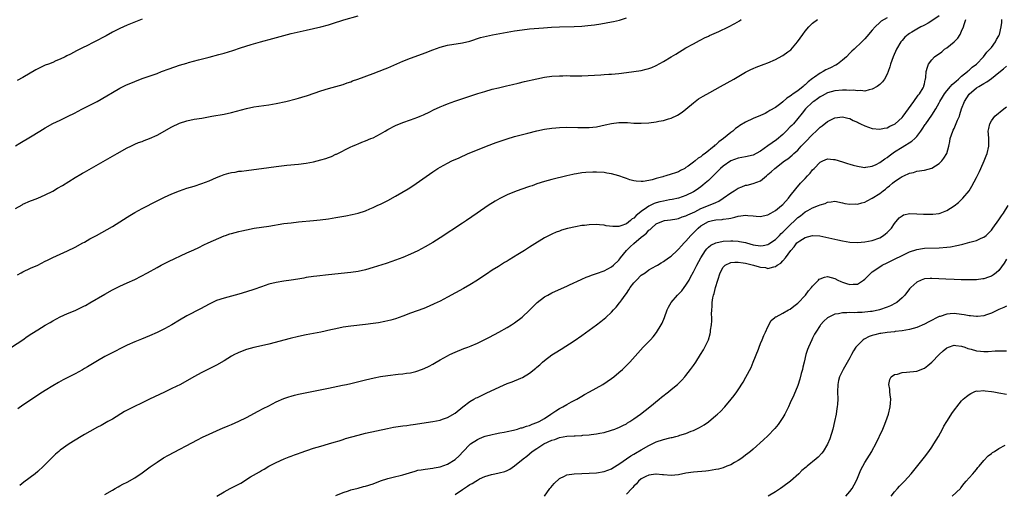
# Model space of a CAD drawing. Units: inches. Extents: x 2643000 to 2646000, y 1515000 to 1518000.
# Drawn here: x 2644088 to 2644352, y 1515616 to 1515743 of the extents above; entities that cross this region are included whole.
import ezdxf

# ---------------------------------------------------------------- set-up
doc = ezdxf.new("R2010")
doc.units = ezdxf.units.IN
doc.header["$MEASUREMENT"] = 0
doc.layers.add('LD26431515_10ft', color=133, linetype='Continuous')

msp = doc.modelspace()

# ---------------------------------------------------------------- linework, layer by layer
at = {"layer": 'LD26431515_10ft'}
for points, elevation in [([(2644085.97, 1515655), (2644088.96, 1515657), (2644090.15, 1515657.85), (2644091.36, 1515658.64), (2644093, 1515659.68), (2644095, 1515660.89), (2644096.34, 1515661.66), (2644097, 1515662.06), (2644099, 1515663.13), (2644101, 1515664), (2644103, 1515664.82), (2644104.48, 1515665.52), (2644105.53, 1515666.08), (2644105.78, 1515666.22), (2644107, 1515666.9), (2644111, 1515669.22), (2644113, 1515670.35), (2644115, 1515671.34), (2644117, 1515672.25), (2644119, 1515673.19), (2644122.43, 1515675), (2644125, 1515676.42), (2644126.15, 1515677), (2644127, 1515677.46), (2644128.03, 1515677.97), (2644133, 1515680.29), (2644134.86, 1515681.14), (2644136.22, 1515681.78), (2644137.56, 1515682.44), (2644138.75, 1515683), (2644143, 1515684.87), (2644143.34, 1515685), (2644144.57, 1515685.43), (2644145, 1515685.56), (2644147, 1515686.09), (2644147.76, 1515686.24), (2644149, 1515686.54), (2644151.05, 1515686.95), (2644155, 1515687.53), (2644159, 1515688.17), (2644161, 1515688.43), (2644163, 1515688.63), (2644167, 1515688.98), (2644168.81, 1515689.19), (2644171, 1515689.5), (2644173, 1515689.82), (2644175.72, 1515690.28), (2644177.41, 1515690.59), (2644179.03, 1515690.97), (2644181, 1515691.64), (2644182.16, 1515692.16), (2644183, 1515692.51), (2644184.06, 1515693), (2644184.69, 1515693.31), (2644185, 1515693.44), (2644186.03, 1515693.97), (2644187, 1515694.41), (2644189, 1515695.51), (2644192.44, 1515697.56), (2644193.65, 1515698.35), (2644199, 1515702.06), (2644200.42, 1515703), (2644201, 1515703.37), (2644203, 1515704.44), (2644204.15, 1515705), (2644206.12, 1515705.88), (2644208.56, 1515707), (2644211, 1515708.02), (2644213.48, 1515709), (2644216.06, 1515709.94), (2644219, 1515710.97), (2644221, 1515711.58), (2644224.51, 1515712.51), (2644227, 1515713.13), (2644229, 1515713.52), (2644231, 1515713.81), (2644232.1, 1515713.9), (2644233, 1515713.99), (2644235, 1515714.05), (2644237.99, 1515714.01), (2644239, 1515713.97), (2644241, 1515713.98), (2644243, 1515714.19), (2644245.32, 1515714.68), (2644247, 1515715.09), (2644249, 1515715.35), (2644249.36, 1515715.36), (2644251, 1515715.34), (2644251.33, 1515715.33), (2644253, 1515715.2), (2644255, 1515715.14), (2644257, 1515715.27), (2644259, 1515715.54), (2644259.68, 1515715.68), (2644261, 1515715.9), (2644262.29, 1515716.29), (2644263, 1515716.47), (2644264.72, 1515717.28), (2644265.93, 1515718.07), (2644267, 1515718.95), (2644269, 1515720.63), (2644269.47, 1515721), (2644270.35, 1515721.65), (2644271, 1515722.04), (2644271.58, 1515722.43), (2644273.39, 1515723.39), (2644276.3, 1515725), (2644279.86, 1515727), (2644283, 1515728.85), (2644284.41, 1515729.59), (2644285, 1515729.87), (2644285.8, 1515730.2), (2644287.97, 1515731), (2644289, 1515731.36), (2644291, 1515732.23), (2644292.79, 1515733.21), (2644293, 1515733.35), (2644294.35, 1515734.35), (2644295.11, 1515734.89), (2644296.97, 1515737), (2644298.37, 1515739), (2644299, 1515739.83), (2644299.96, 1515741), (2644300.47, 1515741.53), (2644301, 1515742), (2644302.31, 1515743)], 8950), ([(2644087, 1515709.1), (2644088.18, 1515709.82), (2644091, 1515711.45), (2644093.54, 1515713), (2644095, 1515713.94), (2644097, 1515715.06), (2644099, 1515715.99), (2644101, 1515716.96), (2644103, 1515717.96), (2644103.67, 1515718.33), (2644105, 1515718.99), (2644105.53, 1515719.27), (2644108.88, 1515721), (2644111.49, 1515722.51), (2644113, 1515723.41), (2644115, 1515724.55), (2644116.64, 1515725.36), (2644119, 1515726.36), (2644121, 1515727.12), (2644125, 1515728.54), (2644126.18, 1515729), (2644128.24, 1515729.76), (2644131, 1515730.71), (2644133, 1515731.31), (2644133.44, 1515731.44), (2644136.16, 1515732.16), (2644139, 1515732.88), (2644141.56, 1515733.56), (2644143, 1515733.97), (2644145.32, 1515734.68), (2644147.37, 1515735.37), (2644150.28, 1515736.28), (2644152.78, 1515737), (2644156.08, 1515737.92), (2644159, 1515738.69), (2644161, 1515739.2), (2644165, 1515740.13), (2644169, 1515741.02), (2644171, 1515741.55), (2644172.1, 1515741.9), (2644175.11, 1515742.89), (2644179, 1515744)], 8920), ([(2644087, 1515692.24), (2644088.75, 1515693.25), (2644089, 1515693.39), (2644091, 1515694.27), (2644091.55, 1515694.45), (2644093, 1515695), (2644095, 1515695.88), (2644097, 1515696.93), (2644098.32, 1515697.68), (2644099.58, 1515698.42), (2644103, 1515700.53), (2644104.56, 1515701.44), (2644105, 1515701.71), (2644105.53, 1515702.01), (2644114.27, 1515707), (2644117, 1515708.53), (2644117.94, 1515709), (2644119, 1515709.5), (2644120.06, 1515709.94), (2644121, 1515710.27), (2644121.52, 1515710.48), (2644123, 1515711.03), (2644125, 1515711.96), (2644129, 1515714.21), (2644131, 1515715.19), (2644133, 1515715.82), (2644135, 1515716.21), (2644137, 1515716.53), (2644139.68, 1515717), (2644143, 1515717.61), (2644145, 1515718.05), (2644149, 1515719.11), (2644151, 1515719.52), (2644155, 1515720.06), (2644157, 1515720.42), (2644159.59, 1515721), (2644162.33, 1515721.67), (2644163, 1515721.87), (2644163.9, 1515722.1), (2644165.41, 1515722.59), (2644169, 1515723.82), (2644171, 1515724.43), (2644175, 1515725.57), (2644176.05, 1515725.95), (2644177, 1515726.27), (2644177.51, 1515726.49), (2644178.87, 1515727), (2644183, 1515728.5), (2644186.26, 1515729.74), (2644187, 1515730.04), (2644191, 1515731.8), (2644193, 1515732.6), (2644196.23, 1515733.77), (2644197, 1515734.06), (2644199, 1515734.86), (2644201, 1515735.61), (2644203, 1515736.14), (2644207, 1515736.72), (2644209, 1515737.2), (2644211.87, 1515738.13), (2644213.44, 1515738.56), (2644215.09, 1515738.91), (2644217, 1515739.28), (2644219, 1515739.63), (2644221, 1515739.96), (2644223, 1515740.23), (2644225, 1515740.45), (2644228.77, 1515740.77), (2644230.93, 1515740.93), (2644233, 1515741.02), (2644237, 1515741.12), (2644239, 1515741.23), (2644240.62, 1515741.38), (2644242.41, 1515741.59), (2644244.16, 1515741.84), (2644247, 1515742.33), (2644247.55, 1515742.45), (2644249.16, 1515742.84), (2644251, 1515743.46)], 8930), ([(2644121, 1515743.07), (2644117, 1515741.48), (2644115, 1515740.59), (2644113, 1515739.56), (2644111.35, 1515738.65), (2644108.22, 1515737), (2644105.75, 1515735.75), (2644105.53, 1515735.65), (2644103.39, 1515734.61), (2644101.73, 1515733.73), (2644100.75, 1515733.25), (2644100.31, 1515733), (2644099, 1515732.35), (2644097.86, 1515731.86), (2644097, 1515731.47), (2644095.83, 1515731), (2644095, 1515730.69), (2644093, 1515729.79), (2644092.49, 1515729.51), (2644089, 1515727.42), (2644087.41, 1515726.59)], 8910), ([(2644087.54, 1515674.46), (2644088.54, 1515675), (2644089, 1515675.25), (2644091, 1515676.18), (2644093, 1515677.05), (2644095, 1515678.06), (2644095.6, 1515678.4), (2644097, 1515679.09), (2644099, 1515680.01), (2644101, 1515680.87), (2644103, 1515681.86), (2644105.09, 1515683), (2644105.53, 1515683.24), (2644107, 1515684.06), (2644108.76, 1515685), (2644113, 1515687.42), (2644115, 1515688.63), (2644117, 1515689.91), (2644117.65, 1515690.35), (2644119, 1515691.18), (2644121, 1515692.28), (2644125, 1515694.31), (2644127, 1515695.29), (2644129, 1515696.21), (2644131, 1515697.01), (2644133, 1515697.68), (2644135, 1515698.27), (2644137, 1515698.93), (2644139, 1515699.71), (2644141, 1515700.56), (2644142.08, 1515701), (2644143, 1515701.34), (2644144.29, 1515701.71), (2644145, 1515701.89), (2644145.96, 1515702.04), (2644147, 1515702.23), (2644147.71, 1515702.29), (2644149, 1515702.46), (2644151, 1515702.68), (2644153, 1515702.94), (2644155, 1515703.25), (2644157, 1515703.53), (2644159.84, 1515703.84), (2644163, 1515704.17), (2644165, 1515704.43), (2644167, 1515704.78), (2644169, 1515705.3), (2644170.31, 1515705.69), (2644171, 1515705.95), (2644171.79, 1515706.21), (2644173, 1515706.79), (2644173.15, 1515706.85), (2644177, 1515708.8), (2644177.47, 1515709), (2644178.58, 1515709.42), (2644179, 1515709.61), (2644179.99, 1515710.01), (2644181, 1515710.38), (2644182.39, 1515711), (2644183, 1515711.23), (2644185, 1515712.26), (2644186.22, 1515713), (2644187, 1515713.44), (2644189, 1515714.53), (2644191, 1515715.36), (2644193, 1515716.02), (2644195, 1515716.73), (2644195.65, 1515717), (2644196.57, 1515717.43), (2644198.24, 1515718.24), (2644199.24, 1515718.76), (2644201, 1515719.54), (2644201.87, 1515719.87), (2644203, 1515720.34), (2644204.96, 1515721.04), (2644211.1, 1515723.1), (2644213, 1515723.7), (2644215, 1515724.25), (2644216.67, 1515724.67), (2644218.82, 1515725.18), (2644220.42, 1515725.58), (2644221.92, 1515725.92), (2644223.64, 1515726.36), (2644227, 1515727.1), (2644229, 1515727.47), (2644231, 1515727.76), (2644233, 1515727.91), (2644233.9, 1515727.9), (2644235, 1515727.92), (2644235.87, 1515727.87), (2644237.85, 1515727.85), (2644239, 1515727.89), (2644244.17, 1515728.17), (2644245, 1515728.19), (2644246.29, 1515728.29), (2644247, 1515728.33), (2644249, 1515728.52), (2644251, 1515728.75), (2644253, 1515729), (2644255, 1515729.33), (2644256.35, 1515729.65), (2644257, 1515729.83), (2644257.85, 1515730.15), (2644259, 1515730.63), (2644261, 1515731.74), (2644263, 1515732.94), (2644264.27, 1515733.73), (2644267, 1515735.37), (2644269, 1515736.5), (2644270.63, 1515737.37), (2644271, 1515737.54), (2644271.93, 1515738.07), (2644273, 1515738.51), (2644273.31, 1515738.69), (2644275.8, 1515739.8), (2644278.38, 1515741), (2644280.11, 1515741.89), (2644281.35, 1515742.65), (2644281.85, 1515743)], 8940), ([(2644321, 1515743.49), (2644319.43, 1515742.57), (2644319, 1515742.15), (2644317.76, 1515741), (2644317, 1515740.09), (2644315.53, 1515738.47), (2644315, 1515737.78), (2644314.24, 1515737), (2644312.18, 1515735), (2644311.54, 1515734.46), (2644311, 1515733.95), (2644310.1, 1515733), (2644309, 1515732.07), (2644307.68, 1515731), (2644307.26, 1515730.74), (2644307, 1515730.64), (2644305.93, 1515730.07), (2644305, 1515729.67), (2644304.56, 1515729.44), (2644303.85, 1515729), (2644303, 1515728.56), (2644301.48, 1515727.48), (2644301, 1515727.15), (2644299.78, 1515726.22), (2644299, 1515725.48), (2644298.71, 1515725.29), (2644298.42, 1515725), (2644297, 1515723.88), (2644295.77, 1515723), (2644295.31, 1515722.7), (2644295, 1515722.38), (2644294.09, 1515721.91), (2644293, 1515720.88), (2644292.46, 1515720.46), (2644291, 1515719.4), (2644289.47, 1515718.53), (2644289, 1515718.18), (2644288.21, 1515717.79), (2644287, 1515717.24), (2644285, 1515716.39), (2644283, 1515715.42), (2644281.49, 1515714.51), (2644281, 1515714.19), (2644280.31, 1515713.69), (2644279.56, 1515713), (2644279, 1515712.61), (2644277.11, 1515711), (2644275.84, 1515710.16), (2644275, 1515709.37), (2644274.78, 1515709.22), (2644274.58, 1515709), (2644272.11, 1515707), (2644271.45, 1515706.55), (2644271, 1515706.13), (2644270.27, 1515705.73), (2644269.47, 1515705), (2644269, 1515704.64), (2644267.62, 1515703.62), (2644267, 1515703.21), (2644266.65, 1515703), (2644265.53, 1515702.47), (2644265, 1515702.12), (2644264.15, 1515701.85), (2644263, 1515701.42), (2644261.61, 1515701), (2644261, 1515700.85), (2644260.77, 1515700.77), (2644259, 1515700.29), (2644257.96, 1515699.96), (2644257, 1515699.74), (2644255.49, 1515699.49), (2644255, 1515699.46), (2644253.58, 1515699.58), (2644253, 1515699.68), (2644251.96, 1515699.96), (2644251, 1515700.29), (2644250.46, 1515700.46), (2644249, 1515700.98), (2644247, 1515701.53), (2644245.75, 1515701.75), (2644245, 1515701.87), (2644243, 1515701.98), (2644242.02, 1515701.98), (2644240.1, 1515701.9), (2644239, 1515701.8), (2644237.57, 1515701.57), (2644237, 1515701.49), (2644236.59, 1515701.41), (2644235, 1515701.01), (2644231, 1515700), (2644229, 1515699.46), (2644227, 1515698.82), (2644225.66, 1515698.34), (2644225, 1515698.12), (2644222.68, 1515697.32), (2644221, 1515696.71), (2644219, 1515695.91), (2644217.04, 1515694.96), (2644215.77, 1515694.23), (2644213.85, 1515693), (2644210.91, 1515691), (2644208.03, 1515689), (2644207, 1515688.31), (2644201, 1515684.35), (2644199, 1515683.12), (2644197, 1515681.96), (2644195, 1515680.89), (2644193, 1515679.95), (2644191, 1515679.1), (2644189, 1515678.32), (2644188.03, 1515677.97), (2644186.53, 1515677.47), (2644183, 1515676.38), (2644181, 1515675.79), (2644179, 1515675.34), (2644177, 1515675.04), (2644171, 1515674.39), (2644167.92, 1515674.08), (2644167, 1515673.97), (2644165, 1515673.67), (2644164.45, 1515673.55), (2644162.75, 1515673.25), (2644161, 1515672.97), (2644159, 1515672.71), (2644157, 1515672.39), (2644155, 1515671.88), (2644153, 1515671.21), (2644151, 1515670.51), (2644149, 1515669.86), (2644147, 1515669.26), (2644143, 1515668.16), (2644141, 1515667.49), (2644139.92, 1515667), (2644139, 1515666.55), (2644136.7, 1515665.3), (2644133, 1515663.41), (2644131, 1515662.22), (2644129, 1515660.99), (2644127, 1515659.9), (2644125, 1515658.97), (2644123, 1515658.08), (2644120.83, 1515657.17), (2644119, 1515656.44), (2644117, 1515655.56), (2644115, 1515654.55), (2644113.99, 1515654.01), (2644111, 1515652.49), (2644109, 1515651.36), (2644106.31, 1515649.69), (2644105.53, 1515649.23), (2644105, 1515648.9), (2644103, 1515647.84), (2644099.78, 1515646.22), (2644098.5, 1515645.5), (2644097, 1515644.63), (2644095, 1515643.4), (2644093.55, 1515642.45), (2644091, 1515640.74), (2644089, 1515639.43), (2644087.59, 1515638.41)], 8960), ([(2644335, 1515743.99), (2644333, 1515742.62), (2644332, 1515742), (2644331, 1515741.5), (2644330.69, 1515741.31), (2644330.05, 1515741), (2644329, 1515740.42), (2644327.62, 1515739.62), (2644327, 1515739.24), (2644326.66, 1515739), (2644325.79, 1515738.21), (2644325, 1515737.4), (2644324.67, 1515737), (2644323.53, 1515735), (2644322.65, 1515733), (2644321.92, 1515731), (2644321.73, 1515730.27), (2644321.28, 1515729), (2644321, 1515728.29), (2644320.28, 1515727), (2644319.76, 1515726.24), (2644319, 1515725.52), (2644318.28, 1515725), (2644317, 1515724.28), (2644316.14, 1515724.14), (2644315, 1515723.78), (2644313.92, 1515723.92), (2644313, 1515723.8), (2644312, 1515724), (2644311, 1515723.97), (2644310.06, 1515724.06), (2644309, 1515724.04), (2644307, 1515723.87), (2644305, 1515723.28), (2644303.52, 1515722.48), (2644303, 1515722.19), (2644302.31, 1515721.69), (2644301.28, 1515721), (2644301, 1515720.78), (2644299.06, 1515719), (2644298.18, 1515717.82), (2644295.83, 1515715), (2644295.44, 1515714.56), (2644295, 1515714.14), (2644293.93, 1515713), (2644293, 1515712.11), (2644291.3, 1515710.7), (2644288.94, 1515709.06), (2644287, 1515707.64), (2644285.81, 1515707), (2644285, 1515706.59), (2644283, 1515706.15), (2644281, 1515705.78), (2644279, 1515705.04), (2644277, 1515703.64), (2644276.25, 1515703), (2644275.65, 1515702.35), (2644275, 1515701.71), (2644274.66, 1515701.34), (2644274.29, 1515701), (2644273, 1515699.72), (2644272.19, 1515699), (2644271.53, 1515698.47), (2644271, 1515698.09), (2644270.39, 1515697.61), (2644269.45, 1515697), (2644269, 1515696.73), (2644267, 1515695.72), (2644265, 1515695.04), (2644263.33, 1515694.67), (2644262.55, 1515694.55), (2644261, 1515694.25), (2644260, 1515694), (2644259, 1515693.73), (2644258.45, 1515693.55), (2644257, 1515692.85), (2644256.41, 1515692.41), (2644255, 1515691.44), (2644254.42, 1515691), (2644253.64, 1515690.36), (2644253, 1515689.61), (2644252.58, 1515689.42), (2644252.09, 1515689), (2644251, 1515688.15), (2644249.55, 1515687.55), (2644249, 1515687.41), (2644247.36, 1515687.36), (2644245.6, 1515687.6), (2644245, 1515687.72), (2644243.82, 1515687.82), (2644243, 1515687.91), (2644241, 1515687.87), (2644239.71, 1515687.71), (2644239, 1515687.63), (2644237.32, 1515687.32), (2644235.17, 1515686.83), (2644233.61, 1515686.39), (2644233, 1515686.19), (2644232.13, 1515685.87), (2644231, 1515685.38), (2644229, 1515684.35), (2644225.7, 1515682.3), (2644225, 1515681.83), (2644224.48, 1515681.52), (2644223.67, 1515681), (2644221.89, 1515679.89), (2644219.53, 1515678.47), (2644219, 1515678.13), (2644218.28, 1515677.72), (2644216.7, 1515676.7), (2644215, 1515675.64), (2644213.41, 1515674.59), (2644212.23, 1515673.77), (2644211.05, 1515673), (2644209, 1515671.75), (2644207.24, 1515670.76), (2644203, 1515668.41), (2644201, 1515667.35), (2644199.41, 1515666.59), (2644198.02, 1515665.98), (2644196.58, 1515665.42), (2644193, 1515664.11), (2644191, 1515663.35), (2644189, 1515662.62), (2644187.75, 1515662.25), (2644187, 1515662.05), (2644186.15, 1515661.85), (2644184.45, 1515661.55), (2644183, 1515661.35), (2644181, 1515661.09), (2644177, 1515660.62), (2644175, 1515660.33), (2644173, 1515659.95), (2644171.61, 1515659.61), (2644169, 1515659.02), (2644165, 1515658.32), (2644163, 1515657.88), (2644160.7, 1515657.3), (2644155, 1515655.8), (2644153, 1515655.34), (2644151, 1515654.89), (2644149, 1515654.33), (2644147, 1515653.57), (2644146.6, 1515653.4), (2644145.8, 1515653), (2644145, 1515652.56), (2644143, 1515651.33), (2644141, 1515650.16), (2644137, 1515648.23), (2644134.88, 1515647), (2644131.32, 1515645), (2644129, 1515643.86), (2644127, 1515642.92), (2644124.3, 1515641.7), (2644122.94, 1515641.06), (2644121, 1515640.08), (2644118.79, 1515639), (2644116.3, 1515637.7), (2644113, 1515635.68), (2644111.83, 1515635), (2644110, 1515634), (2644109, 1515633.48), (2644107, 1515632.38), (2644105.53, 1515631.54), (2644104.59, 1515631), (2644103, 1515630.02), (2644101.39, 1515629), (2644099, 1515627.3), (2644098.61, 1515627), (2644097.76, 1515626.24), (2644097, 1515625.52), (2644096.48, 1515625), (2644094.55, 1515623), (2644093, 1515621.62), (2644092.28, 1515621), (2644089.24, 1515618.76), (2644088.12, 1515617.88)], 8970), ([(2644111, 1515615.4), (2644113, 1515616.6), (2644113.72, 1515617), (2644114.52, 1515617.48), (2644115, 1515617.72), (2644115.8, 1515618.2), (2644117, 1515618.77), (2644119, 1515619.93), (2644121, 1515621.26), (2644123.18, 1515622.82), (2644125, 1515624.12), (2644126.76, 1515625.24), (2644128.04, 1515625.96), (2644135.9, 1515630.1), (2644137.22, 1515630.78), (2644139, 1515631.64), (2644141, 1515632.56), (2644142.71, 1515633.29), (2644143, 1515633.42), (2644144.13, 1515633.87), (2644145, 1515634.27), (2644147, 1515635.14), (2644149, 1515636.13), (2644152.16, 1515637.84), (2644153.47, 1515638.53), (2644155, 1515639.27), (2644157, 1515640.27), (2644159, 1515641.19), (2644160.34, 1515641.66), (2644161, 1515641.87), (2644161.9, 1515642.1), (2644163, 1515642.35), (2644171, 1515644.02), (2644174.77, 1515644.77), (2644175.87, 1515645), (2644177, 1515645.26), (2644181, 1515646.24), (2644183.25, 1515646.75), (2644185, 1515647.1), (2644187, 1515647.41), (2644189.71, 1515647.71), (2644191, 1515647.84), (2644191.99, 1515647.99), (2644193, 1515648.12), (2644194.5, 1515648.5), (2644195, 1515648.61), (2644196.74, 1515649.26), (2644198.08, 1515649.92), (2644199, 1515650.42), (2644199.96, 1515651), (2644201, 1515651.56), (2644203, 1515652.7), (2644203.58, 1515653), (2644205, 1515653.68), (2644207.38, 1515654.62), (2644208.47, 1515655), (2644209.33, 1515655.33), (2644211, 1515656.04), (2644213, 1515657.02), (2644214.28, 1515657.72), (2644216.72, 1515659), (2644219, 1515660.28), (2644220.18, 1515661), (2644221, 1515661.53), (2644223, 1515663.09), (2644225, 1515664.96), (2644227.09, 1515667), (2644229, 1515668.48), (2644229.9, 1515669), (2644231, 1515669.6), (2644231.98, 1515670.02), (2644235, 1515671.4), (2644235.7, 1515671.7), (2644238.82, 1515673.18), (2644239, 1515673.24), (2644240.17, 1515673.83), (2644241, 1515674.09), (2644241.63, 1515674.37), (2644243, 1515674.76), (2644245, 1515675.5), (2644246.05, 1515676.05), (2644247, 1515676.57), (2644247.5, 1515677), (2644249, 1515678.4), (2644249.27, 1515678.73), (2644249.43, 1515679), (2644251.07, 1515681), (2644252.04, 1515681.96), (2644253, 1515682.86), (2644255, 1515684.54), (2644255.61, 1515685), (2644256.36, 1515685.64), (2644257, 1515686.43), (2644257.36, 1515686.64), (2644257.72, 1515687), (2644259, 1515688.1), (2644261, 1515688.96), (2644261.26, 1515689), (2644262.82, 1515689.18), (2644264.5, 1515689.5), (2644265, 1515689.56), (2644266.01, 1515689.99), (2644267, 1515690.23), (2644267.46, 1515690.54), (2644269.36, 1515691.36), (2644271, 1515692.2), (2644274.42, 1515693.58), (2644275, 1515693.89), (2644275.78, 1515694.22), (2644276.99, 1515695), (2644279, 1515696.43), (2644279.94, 1515697), (2644281, 1515697.71), (2644281.95, 1515698.05), (2644283, 1515698.47), (2644283.46, 1515698.54), (2644285.07, 1515698.93), (2644287, 1515699.7), (2644288.59, 1515701), (2644288.83, 1515701.17), (2644289, 1515701.33), (2644289.89, 1515702.11), (2644290.82, 1515703), (2644293.43, 1515705), (2644294.38, 1515705.62), (2644295.47, 1515706.53), (2644295.93, 1515707), (2644297, 1515707.95), (2644297.96, 1515709), (2644299, 1515710.03), (2644301, 1515712.13), (2644301.97, 1515713), (2644302.49, 1515713.51), (2644303, 1515714.07), (2644303.58, 1515714.42), (2644305, 1515715.62), (2644306.26, 1515716.26), (2644307, 1515716.59), (2644309, 1515716.86), (2644310.47, 1515716.47), (2644311, 1515716.39), (2644311.88, 1515715.88), (2644313, 1515715.42), (2644313.27, 1515715.27), (2644313.84, 1515715), (2644315, 1515714.42), (2644317, 1515713.73), (2644319, 1515713.52), (2644320.19, 1515713.81), (2644321, 1515713.94), (2644321.68, 1515714.32), (2644323, 1515714.92), (2644323.11, 1515715), (2644325, 1515716.68), (2644325.26, 1515717), (2644328.17, 1515721), (2644328.49, 1515721.51), (2644329, 1515722.13), (2644329.36, 1515722.64), (2644329.67, 1515723), (2644330.64, 1515724.64), (2644330.83, 1515725), (2644330.85, 1515725.15), (2644331, 1515725.72), (2644331.22, 1515726.78), (2644331.34, 1515727), (2644331.42, 1515727.42), (2644331.52, 1515729), (2644331.84, 1515730.16), (2644332.1, 1515731), (2644333, 1515732.21), (2644333.71, 1515733), (2644335.64, 1515734.36), (2644336.42, 1515735), (2644337, 1515735.4), (2644338.97, 1515737.03), (2644339.97, 1515738.03), (2644340.58, 1515739), (2644341, 1515739.85), (2644341.48, 1515741), (2644341.66, 1515741.66), (2644342.12, 1515743)], 8980), ([(2644141.06, 1515615), (2644143, 1515616.1), (2644144.66, 1515617), (2644146.2, 1515617.8), (2644147.49, 1515618.51), (2644150.13, 1515620.13), (2644152.49, 1515621.51), (2644153, 1515621.86), (2644153.76, 1515622.24), (2644155, 1515623.03), (2644157, 1515624.03), (2644159.09, 1515625), (2644160.45, 1515625.55), (2644161, 1515625.73), (2644161.9, 1515626.1), (2644163, 1515626.47), (2644163.38, 1515626.62), (2644167, 1515627.83), (2644169, 1515628.43), (2644171, 1515629), (2644172.51, 1515629.49), (2644173.87, 1515629.87), (2644175, 1515630.23), (2644175.57, 1515630.43), (2644179, 1515631.38), (2644181, 1515631.88), (2644186.84, 1515633.16), (2644188.52, 1515633.48), (2644191, 1515633.86), (2644192.02, 1515633.98), (2644193, 1515634.13), (2644193.78, 1515634.21), (2644195.54, 1515634.46), (2644197.28, 1515634.72), (2644199, 1515635.01), (2644201, 1515635.43), (2644201.67, 1515635.67), (2644203, 1515636.09), (2644205, 1515637.28), (2644207.09, 1515639), (2644209, 1515640.37), (2644210.02, 1515641), (2644210.65, 1515641.35), (2644211, 1515641.52), (2644213.37, 1515642.63), (2644217, 1515644.38), (2644219, 1515645.25), (2644220.29, 1515645.71), (2644222.69, 1515646.69), (2644223.14, 1515646.86), (2644225, 1515647.97), (2644226.68, 1515649.32), (2644227, 1515649.63), (2644227.73, 1515650.27), (2644228.47, 1515651), (2644229, 1515651.42), (2644231, 1515652.93), (2644232.3, 1515653.7), (2644233, 1515654.18), (2644233.53, 1515654.47), (2644237, 1515656.69), (2644239, 1515658.09), (2644243, 1515661), (2644244.13, 1515661.87), (2644245, 1515662.57), (2644245.5, 1515663), (2644247, 1515664.41), (2644247.52, 1515665), (2644248.24, 1515665.76), (2644249.14, 1515666.86), (2644249.23, 1515667), (2644249.74, 1515667.74), (2644250.66, 1515669), (2644251, 1515669.43), (2644251.65, 1515670.35), (2644252.02, 1515671), (2644253, 1515672.23), (2644253.7, 1515673), (2644255, 1515674.3), (2644256.07, 1515675), (2644257, 1515675.75), (2644259, 1515676.81), (2644259.31, 1515677), (2644260.33, 1515677.67), (2644261, 1515677.96), (2644262.29, 1515679), (2644263, 1515679.46), (2644264.63, 1515681), (2644264.82, 1515681.18), (2644265, 1515681.3), (2644265.8, 1515682.2), (2644266.55, 1515683), (2644267, 1515683.45), (2644268.32, 1515685), (2644268.65, 1515685.35), (2644269, 1515685.69), (2644270.27, 1515687), (2644271, 1515687.59), (2644273, 1515688.74), (2644274.14, 1515689), (2644275, 1515689.17), (2644276.72, 1515689.28), (2644277, 1515689.33), (2644278.49, 1515689.51), (2644279, 1515689.66), (2644280.12, 1515689.88), (2644281, 1515690.2), (2644281.75, 1515690.25), (2644283, 1515690.48), (2644283.62, 1515690.38), (2644285, 1515690.28), (2644285.86, 1515690.14), (2644287, 1515690.08), (2644287.76, 1515690.24), (2644289, 1515690.54), (2644289.78, 1515691), (2644291, 1515691.69), (2644292.63, 1515693), (2644293, 1515693.34), (2644294.51, 1515695), (2644295, 1515695.67), (2644296.47, 1515697.53), (2644297.73, 1515699), (2644299, 1515700.32), (2644299.59, 1515701), (2644300.3, 1515701.7), (2644301, 1515702.58), (2644301.42, 1515703), (2644303, 1515704.65), (2644303.73, 1515705), (2644305, 1515705.58), (2644306.56, 1515705.44), (2644307, 1515705.41), (2644309, 1515704.74), (2644310.34, 1515704.34), (2644311, 1515704.12), (2644311.91, 1515703.91), (2644313, 1515703.63), (2644313.52, 1515703.52), (2644315, 1515703.29), (2644315.3, 1515703.3), (2644317, 1515703.57), (2644318.08, 1515704.08), (2644319, 1515704.59), (2644320.38, 1515705.62), (2644321, 1515705.97), (2644321.58, 1515706.42), (2644323, 1515707.43), (2644325, 1515708.75), (2644327.67, 1515710.33), (2644328.41, 1515711), (2644329, 1515711.59), (2644330.05, 1515713), (2644330.44, 1515713.56), (2644331.23, 1515714.77), (2644331.37, 1515715), (2644333, 1515717.28), (2644334.09, 1515719), (2644335, 1515720.66), (2644335.17, 1515721), (2644335.87, 1515722.13), (2644336.38, 1515723), (2644337, 1515723.8), (2644338.04, 1515725), (2644338.47, 1515725.53), (2644339, 1515725.96), (2644339.53, 1515726.47), (2644340.2, 1515727), (2644341, 1515727.74), (2644342.6, 1515729), (2644342.78, 1515729.22), (2644343, 1515729.38), (2644343.84, 1515730.16), (2644344.96, 1515731), (2644346.85, 1515733), (2644347.78, 1515734.22), (2644348.59, 1515735), (2644349, 1515735.52), (2644350.12, 1515737), (2644350.4, 1515737.6), (2644351, 1515738.64), (2644351.11, 1515738.89), (2644351.18, 1515739), (2644351.63, 1515741), (2644351.77, 1515742.23), (2644351.82, 1515743)], 8990), ([(2644173, 1515615.16), (2644175, 1515615.97), (2644176.42, 1515616.42), (2644177, 1515616.64), (2644179, 1515617.17), (2644180.43, 1515617.57), (2644181, 1515617.69), (2644183, 1515618.33), (2644185, 1515619.09), (2644187, 1515619.76), (2644187.99, 1515619.99), (2644191, 1515620.73), (2644192.73, 1515621.27), (2644194.27, 1515621.73), (2644195, 1515621.92), (2644195.91, 1515622.09), (2644197, 1515622.26), (2644199, 1515622.48), (2644199.43, 1515622.57), (2644201, 1515622.83), (2644203, 1515623.57), (2644205, 1515624.8), (2644206.15, 1515625.85), (2644207.22, 1515627), (2644209, 1515628.85), (2644209.19, 1515629), (2644211, 1515630.24), (2644211.55, 1515630.45), (2644212.81, 1515631), (2644213.11, 1515631.11), (2644215, 1515631.58), (2644215.73, 1515631.73), (2644217, 1515631.99), (2644218.16, 1515632.16), (2644219, 1515632.36), (2644220.71, 1515632.71), (2644221.73, 1515633), (2644222.69, 1515633.31), (2644223, 1515633.37), (2644224.18, 1515633.82), (2644225, 1515634), (2644225.69, 1515634.31), (2644227, 1515634.73), (2644227.55, 1515635), (2644229, 1515635.87), (2644230.73, 1515637), (2644232.07, 1515637.93), (2644233, 1515638.49), (2644233.97, 1515639), (2644235, 1515639.61), (2644236.3, 1515640.3), (2644237.67, 1515641), (2644239, 1515641.82), (2644239.75, 1515642.25), (2644241.13, 1515643), (2644244.64, 1515645), (2644247, 1515646.56), (2644247.61, 1515647), (2644249, 1515648.15), (2644249.94, 1515649), (2644251, 1515650.04), (2644251.91, 1515651), (2644255.5, 1515655), (2644257, 1515656.51), (2644257.43, 1515657), (2644258.19, 1515657.81), (2644259.07, 1515658.93), (2644260.34, 1515661), (2644260.56, 1515661.44), (2644261.23, 1515663), (2644261.97, 1515665), (2644262.29, 1515665.71), (2644263.02, 1515667), (2644264.73, 1515669), (2644265, 1515669.26), (2644265.84, 1515670.16), (2644266.49, 1515671), (2644267, 1515671.69), (2644267.81, 1515673), (2644268.24, 1515673.76), (2644269, 1515675.19), (2644269.92, 1515677), (2644271, 1515679.02), (2644272.28, 1515681), (2644272.6, 1515681.4), (2644273, 1515681.81), (2644273.64, 1515682.36), (2644275, 1515683.05), (2644277, 1515683.44), (2644279, 1515683.53), (2644279.53, 1515683.53), (2644281, 1515683.46), (2644281.4, 1515683.4), (2644283, 1515683.09), (2644283.26, 1515683), (2644285, 1515682.5), (2644287, 1515682.18), (2644287.7, 1515682.3), (2644289, 1515682.57), (2644289.28, 1515682.72), (2644291, 1515683.9), (2644292.08, 1515685), (2644292.52, 1515685.48), (2644293, 1515685.88), (2644295, 1515687.87), (2644296.21, 1515689), (2644297, 1515689.78), (2644297.7, 1515690.3), (2644299, 1515691.33), (2644299.74, 1515691.74), (2644301, 1515692.38), (2644302.55, 1515693), (2644303, 1515693.21), (2644304.39, 1515693.61), (2644305, 1515693.94), (2644306.01, 1515693.99), (2644307, 1515694.2), (2644309, 1515693.8), (2644309.62, 1515693.62), (2644311, 1515693.39), (2644312.54, 1515693.46), (2644313, 1515693.43), (2644314.2, 1515693.8), (2644315, 1515693.97), (2644315.66, 1515694.34), (2644317, 1515695.02), (2644319, 1515696.27), (2644319.97, 1515697), (2644320.54, 1515697.46), (2644321, 1515697.86), (2644321.66, 1515698.34), (2644322.47, 1515699), (2644323, 1515699.48), (2644324.48, 1515700.47), (2644325, 1515700.8), (2644325.46, 1515701), (2644327, 1515701.72), (2644328.06, 1515701.94), (2644329, 1515702.25), (2644331, 1515702.54), (2644333, 1515703.04), (2644335, 1515704.3), (2644335.65, 1515705), (2644336.22, 1515705.78), (2644336.98, 1515707), (2644337.53, 1515709), (2644337.79, 1515710.21), (2644337.91, 1515711), (2644338.61, 1515713), (2644338.75, 1515713.25), (2644339, 1515713.75), (2644339.39, 1515714.61), (2644339.92, 1515715.92), (2644340.38, 1515717), (2644340.54, 1515717.46), (2644341, 1515719), (2644341.74, 1515721), (2644343.02, 1515722.98), (2644345, 1515724.61), (2644345.58, 1515725), (2644346.5, 1515725.5), (2644347, 1515725.84), (2644347.76, 1515726.24), (2644349, 1515727.17), (2644351, 1515728.75), (2644352.24, 1515729.76), (2644353, 1515730.51)], 9000), ([(2644205, 1515615.43), (2644207, 1515616.81), (2644208.34, 1515617.66), (2644209, 1515618.1), (2644209.6, 1515618.4), (2644210.58, 1515619), (2644211, 1515619.28), (2644211.59, 1515619.59), (2644213, 1515620.27), (2644214.83, 1515620.83), (2644215.68, 1515621), (2644216.8, 1515621.2), (2644218.38, 1515621.62), (2644219, 1515621.87), (2644219.75, 1515622.25), (2644221, 1515623.11), (2644223.25, 1515625), (2644224.25, 1515625.75), (2644225.7, 1515627), (2644227, 1515627.81), (2644228.83, 1515629), (2644231, 1515630.01), (2644231.76, 1515630.24), (2644233, 1515630.76), (2644235, 1515631.09), (2644237, 1515631.19), (2644237.22, 1515631.22), (2644239, 1515631.29), (2644239.34, 1515631.34), (2644241, 1515631.46), (2644241.56, 1515631.56), (2644243, 1515631.72), (2644243.91, 1515631.91), (2644245, 1515632.11), (2644247, 1515632.67), (2644247.91, 1515633), (2644248.68, 1515633.32), (2644249, 1515633.43), (2644250.02, 1515633.98), (2644251, 1515634.44), (2644251.34, 1515634.66), (2644251.92, 1515635), (2644253, 1515635.71), (2644254.76, 1515637), (2644256, 1515638), (2644257.31, 1515639), (2644259.77, 1515641), (2644260.42, 1515641.58), (2644262.26, 1515643), (2644263, 1515643.63), (2644264.71, 1515645), (2644264.86, 1515645.14), (2644265.86, 1515646.14), (2644266.65, 1515647), (2644267, 1515647.42), (2644268.22, 1515649), (2644269, 1515650.08), (2644269.61, 1515651), (2644270.91, 1515653), (2644271.69, 1515654.31), (2644272.09, 1515655), (2644273, 1515657), (2644273.45, 1515658.55), (2644273.54, 1515659), (2644273.59, 1515659.59), (2644273.82, 1515661), (2644273.91, 1515662.09), (2644273.92, 1515663), (2644273.89, 1515663.89), (2644273.94, 1515665), (2644274.06, 1515665.94), (2644274.06, 1515667), (2644274.22, 1515668.22), (2644274.41, 1515669), (2644274.58, 1515669.42), (2644274.95, 1515671), (2644275.54, 1515673), (2644276.19, 1515675), (2644277, 1515676.46), (2644277.55, 1515677), (2644279, 1515677.72), (2644280.15, 1515677.85), (2644281, 1515677.84), (2644282.36, 1515677.64), (2644283, 1515677.52), (2644285.14, 1515677), (2644286.61, 1515676.61), (2644287, 1515676.48), (2644288.35, 1515676.35), (2644289, 1515676.15), (2644290.59, 1515676.59), (2644291, 1515676.63), (2644291.52, 1515677), (2644292.43, 1515677.57), (2644293, 1515678.16), (2644293.74, 1515679), (2644295.16, 1515681), (2644296.02, 1515681.98), (2644296.77, 1515683), (2644297, 1515683.21), (2644297.56, 1515683.56), (2644299, 1515684.41), (2644301, 1515684.99), (2644302.89, 1515684.89), (2644304.55, 1515684.55), (2644307.8, 1515683.8), (2644309, 1515683.54), (2644311, 1515683.2), (2644313, 1515683.11), (2644315, 1515683.25), (2644317, 1515683.65), (2644319, 1515684.4), (2644320.06, 1515685), (2644320.6, 1515685.4), (2644321, 1515685.78), (2644322.2, 1515687), (2644323, 1515688.21), (2644324.26, 1515689.74), (2644325, 1515690.31), (2644325.42, 1515690.58), (2644327.12, 1515690.88), (2644329, 1515690.82), (2644330.72, 1515690.72), (2644331.29, 1515690.71), (2644333, 1515690.71), (2644333.28, 1515690.72), (2644335, 1515690.94), (2644335.2, 1515691), (2644337, 1515691.66), (2644339, 1515692.93), (2644340.15, 1515693.85), (2644341.32, 1515695), (2644342.99, 1515697.01), (2644343.77, 1515698.23), (2644345, 1515700.57), (2644345.79, 1515702.21), (2644346.14, 1515703), (2644347.06, 1515705), (2644347.62, 1515706.38), (2644347.86, 1515707), (2644348.3, 1515709), (2644348.28, 1515709.72), (2644348.29, 1515711), (2644348.23, 1515712.23), (2644348.16, 1515713), (2644348.26, 1515713.74), (2644348.54, 1515715), (2644349, 1515715.79), (2644349.95, 1515717), (2644352.35, 1515719), (2644353, 1515719.52)], 9010), ([(2644229, 1515614.99), (2644230.49, 1515617), (2644230.69, 1515617.31), (2644231.59, 1515618.41), (2644233, 1515619.75), (2644234.37, 1515620.37), (2644235, 1515620.68), (2644237, 1515621), (2644239, 1515621.1), (2644241, 1515621.14), (2644243, 1515621.24), (2644245, 1515621.59), (2644247, 1515622.34), (2644247.39, 1515622.61), (2644249, 1515623.54), (2644252.2, 1515625.8), (2644253, 1515626.23), (2644253.47, 1515626.53), (2644255, 1515627.43), (2644257, 1515628.59), (2644258.6, 1515629.4), (2644259, 1515629.58), (2644261, 1515630.24), (2644262.66, 1515630.66), (2644263, 1515630.71), (2644263.26, 1515630.74), (2644264.26, 1515631), (2644265, 1515631.21), (2644265.34, 1515631.34), (2644267, 1515631.84), (2644268.42, 1515632.42), (2644269, 1515632.63), (2644270.59, 1515633.41), (2644271.84, 1515634.16), (2644273, 1515634.98), (2644275, 1515636.61), (2644275.44, 1515637), (2644276.26, 1515637.74), (2644277.47, 1515639), (2644279.16, 1515641), (2644279.97, 1515642.03), (2644280.66, 1515643), (2644281, 1515643.51), (2644282.36, 1515645.64), (2644283.09, 1515646.91), (2644284.47, 1515649.53), (2644285.07, 1515650.93), (2644286.44, 1515654.44), (2644286.62, 1515655), (2644287, 1515655.99), (2644287.45, 1515657), (2644287.87, 1515658.13), (2644288.34, 1515659), (2644289, 1515660.46), (2644289.88, 1515662.12), (2644290.86, 1515663), (2644291, 1515663.1), (2644291.17, 1515663.17), (2644293, 1515664.15), (2644294.54, 1515665), (2644295, 1515665.24), (2644295.95, 1515666.05), (2644297, 1515666.8), (2644297.09, 1515666.91), (2644299, 1515668.86), (2644299.11, 1515669), (2644299.86, 1515670.14), (2644300.68, 1515671), (2644301, 1515671.41), (2644302.57, 1515673), (2644302.77, 1515673.23), (2644303, 1515673.38), (2644304.19, 1515673.81), (2644305, 1515673.97), (2644307, 1515673.41), (2644307.74, 1515673), (2644308.6, 1515672.6), (2644309, 1515672.44), (2644310.09, 1515672.09), (2644311, 1515671.82), (2644311.89, 1515671.89), (2644313, 1515671.95), (2644314.68, 1515673), (2644315, 1515673.22), (2644316.72, 1515675), (2644317, 1515675.22), (2644319, 1515676.6), (2644319.69, 1515677), (2644321, 1515677.65), (2644321.92, 1515678.08), (2644323, 1515678.64), (2644325, 1515679.63), (2644327, 1515680.57), (2644329, 1515681.26), (2644330.51, 1515681.49), (2644331, 1515681.55), (2644335, 1515681.64), (2644337, 1515681.82), (2644338.03, 1515681.97), (2644339.72, 1515682.28), (2644341, 1515682.6), (2644341.34, 1515682.66), (2644343.16, 1515683.16), (2644345, 1515683.64), (2644346.24, 1515684.24), (2644347, 1515684.54), (2644347.54, 1515685), (2644348.31, 1515685.69), (2644349, 1515686.44), (2644349.39, 1515687), (2644351, 1515689.15), (2644351.71, 1515690.29), (2644352.23, 1515691), (2644353.53, 1515693)], 9020), ([(2644353, 1515678.61), (2644352.43, 1515677.57), (2644351, 1515675.56), (2644350.26, 1515675), (2644349.58, 1515674.42), (2644349, 1515674.06), (2644348.24, 1515673.76), (2644347, 1515673.38), (2644346.68, 1515673.32), (2644345, 1515673.1), (2644343, 1515673.04), (2644340.89, 1515673.11), (2644339, 1515673.2), (2644336.73, 1515673.27), (2644333, 1515673.46), (2644332.55, 1515673.45), (2644331, 1515673.32), (2644330.09, 1515673), (2644329, 1515672.49), (2644327.34, 1515671), (2644327.17, 1515670.83), (2644327, 1515670.64), (2644325.79, 1515669), (2644325, 1515668.23), (2644323.57, 1515667), (2644323.22, 1515666.78), (2644321.86, 1515666.14), (2644321, 1515665.78), (2644318.96, 1515665.04), (2644317, 1515664.61), (2644316.54, 1515664.54), (2644314.3, 1515664.3), (2644313, 1515664.28), (2644312.24, 1515664.24), (2644311, 1515664.29), (2644310.21, 1515664.21), (2644309, 1515664.22), (2644307.98, 1515663.98), (2644307, 1515663.87), (2644305.2, 1515663), (2644305, 1515662.88), (2644304.03, 1515661.97), (2644303.13, 1515661), (2644303, 1515660.84), (2644301.82, 1515659), (2644301.54, 1515658.46), (2644301, 1515657.45), (2644300.78, 1515657), (2644299.88, 1515655), (2644299.64, 1515654.36), (2644299.19, 1515653), (2644298.71, 1515651), (2644298.41, 1515649.59), (2644298.25, 1515649), (2644297.96, 1515647.96), (2644297.57, 1515646.43), (2644297, 1515644.68), (2644295.93, 1515642.07), (2644295, 1515640.06), (2644294.49, 1515639), (2644293.49, 1515637), (2644293, 1515636.15), (2644292.27, 1515635), (2644291.74, 1515634.26), (2644290.86, 1515633.14), (2644289, 1515631.22), (2644287.85, 1515630.15), (2644285, 1515627.61), (2644284.28, 1515627), (2644283.59, 1515626.41), (2644283, 1515625.95), (2644282.46, 1515625.54), (2644281.69, 1515625), (2644281, 1515624.54), (2644279.99, 1515623.99), (2644279, 1515623.42), (2644277.99, 1515623), (2644277, 1515622.63), (2644275.73, 1515622.27), (2644275, 1515622.11), (2644274.07, 1515621.93), (2644273, 1515621.77), (2644272.3, 1515621.7), (2644269, 1515621.45), (2644267, 1515621.14), (2644265, 1515620.71), (2644263, 1515620.5), (2644261, 1515620.68), (2644260.73, 1515620.73), (2644259, 1515620.87), (2644258.87, 1515620.87), (2644257, 1515620.59), (2644256.24, 1515620.24), (2644255, 1515619.63), (2644254.29, 1515619), (2644253.69, 1515618.31), (2644253, 1515617.66), (2644252.71, 1515617.29), (2644252.46, 1515617), (2644251, 1515615.54)], 9030), ([(2644353, 1515666.04), (2644352.31, 1515665.69), (2644351, 1515665.14), (2644349, 1515664.12), (2644347.68, 1515663.68), (2644347, 1515663.41), (2644345.23, 1515663.23), (2644345, 1515663.19), (2644343.39, 1515663.39), (2644343, 1515663.41), (2644341.7, 1515663.7), (2644341, 1515663.81), (2644339, 1515664.05), (2644337.93, 1515663.93), (2644337, 1515663.88), (2644335.27, 1515663.27), (2644335, 1515663.19), (2644332.19, 1515661.81), (2644331, 1515661.17), (2644329, 1515660.31), (2644327, 1515659.72), (2644325, 1515659.38), (2644323.17, 1515659.17), (2644323, 1515659.14), (2644321, 1515658.92), (2644319.33, 1515658.67), (2644319, 1515658.64), (2644317.66, 1515658.34), (2644317, 1515658.15), (2644316.15, 1515657.85), (2644314.82, 1515657.18), (2644314.57, 1515657), (2644313, 1515655.43), (2644312.63, 1515655), (2644311.99, 1515654.01), (2644311.42, 1515653), (2644311, 1515652.12), (2644309.16, 1515649), (2644308.2, 1515647), (2644307.97, 1515646.03), (2644307.78, 1515645), (2644307.71, 1515643), (2644307.72, 1515641), (2644307.65, 1515639.65), (2644307.59, 1515639), (2644307.49, 1515638.51), (2644307.29, 1515637), (2644306.89, 1515635), (2644306.42, 1515633), (2644305.6, 1515630.4), (2644305, 1515628.97), (2644303.82, 1515627), (2644303.48, 1515626.52), (2644302.51, 1515625.49), (2644301.96, 1515625), (2644299.52, 1515623), (2644299.22, 1515622.78), (2644298.13, 1515621.87), (2644297.29, 1515621), (2644295.09, 1515619), (2644293, 1515617.46), (2644292.33, 1515617), (2644291, 1515616.14), (2644289.07, 1515615)], 9040), ([(2644309.88, 1515615), (2644311, 1515616.22), (2644311.6, 1515617), (2644312.69, 1515619), (2644313, 1515619.78), (2644313.94, 1515622.06), (2644314.44, 1515623), (2644315, 1515624), (2644315.68, 1515625), (2644316.89, 1515627), (2644317, 1515627.23), (2644317.96, 1515629), (2644319.8, 1515633), (2644320.17, 1515633.83), (2644320.64, 1515635), (2644321, 1515635.98), (2644321.35, 1515637), (2644321.84, 1515639), (2644321.92, 1515639.92), (2644321.97, 1515641), (2644321.79, 1515642.21), (2644321.72, 1515643), (2644321.73, 1515643.73), (2644321.47, 1515645), (2644321.7, 1515646.3), (2644322.12, 1515647), (2644323, 1515647.62), (2644323.78, 1515647.78), (2644325, 1515648.18), (2644326.24, 1515648.24), (2644329, 1515648.58), (2644331, 1515649.36), (2644331.95, 1515650.05), (2644333, 1515650.93), (2644335, 1515653.04), (2644336.01, 1515653.99), (2644337, 1515654.81), (2644337.46, 1515655), (2644339, 1515655.51), (2644339.45, 1515655.45), (2644341, 1515655.3), (2644341.82, 1515655), (2644342.66, 1515654.66), (2644343.55, 1515654.45), (2644345, 1515654.01), (2644346.1, 1515653.9), (2644347, 1515653.83), (2644348.16, 1515653.84), (2644349.98, 1515653.98), (2644352, 1515654), (2644353, 1515654.05)], 9050), ([(2644322.05, 1515615), (2644323, 1515616.13), (2644323.8, 1515617), (2644324.35, 1515617.65), (2644325, 1515618.34), (2644325.64, 1515619), (2644327.45, 1515621), (2644328.15, 1515621.85), (2644331, 1515625.49), (2644332.15, 1515627), (2644333, 1515628.17), (2644333.57, 1515629), (2644334.82, 1515631), (2644335.9, 1515633), (2644336.24, 1515633.76), (2644337, 1515635.06), (2644338.55, 1515637.45), (2644339.4, 1515638.6), (2644339.71, 1515639), (2644341, 1515640.54), (2644341.44, 1515641), (2644342.26, 1515641.73), (2644343, 1515642.31), (2644343.43, 1515642.57), (2644344.35, 1515643), (2644345, 1515643.24), (2644345.22, 1515643.22), (2644347, 1515643.37), (2644347.3, 1515643.3), (2644349, 1515643.12), (2644349.66, 1515643), (2644351, 1515642.7), (2644353, 1515642.35)], 9060), ([(2644338.47, 1515615), (2644340.66, 1515617), (2644340.8, 1515617.21), (2644341.65, 1515618.35), (2644342.25, 1515619), (2644343, 1515619.89), (2644344, 1515621), (2644344.46, 1515621.54), (2644345, 1515622.14), (2644345.36, 1515622.64), (2644345.67, 1515623), (2644347, 1515624.55), (2644348.15, 1515625.85), (2644349, 1515626.4), (2644349.31, 1515626.69), (2644349.81, 1515627), (2644351, 1515627.8), (2644352.7, 1515628.7)], 9070)]:
    msp.add_lwpolyline(points, dxfattribs=dict(at, elevation=elevation))

doc.saveas('drawing.dxf')
